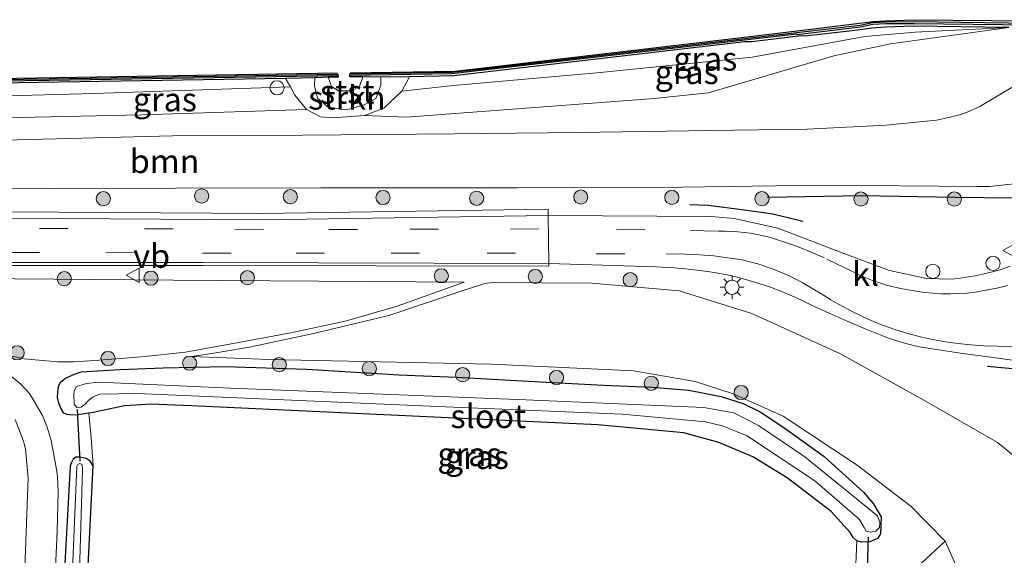
# Model space of a CAD drawing. Units: metres. Extents: x 239999 to 250004, y 472266 to 475000.
# Drawn here: x 245917 to 246021, y 474564 to 474620 of the extents above; entities that cross this region are included whole.
import ezdxf
from ezdxf.enums import TextEntityAlignment as Align

# ---------------------------------------------------------------- set-up
doc = ezdxf.new("R2010")
doc.units = ezdxf.units.M
doc.linetypes.add('VW-3-9_STREEP', pattern=[12, 3, -9])
doc.layers.get('0').update_dxf_attribs({"lineweight": 25})
for name, color, linetype, lineweight in [('B-ME-AL-OVERIG-S-B1', 7, 'Continuous', 18), ('B-ME-GC-DAMWAND-GV-B6', 10, 'Continuous', 25), ('B-ME-GC-DAMWAND-L-B1', 10, 'Continuous', 25), ('B-ME-GR-BOOM-GV-B6', 93, 'Continuous', 18), ('B-ME-GR-BOOM-S-B1', 93, 'Continuous', 18), ('B-ME-GR-STRUIKEN-GV-B6', 93, 'Continuous', 18), ('B-ME-GW-INSTEEKWATERGANG-L-B1', 10, 'Continuous', 25), ('B-ME-GW-KRUINLIJN-L-B1', 93, 'Continuous', 18), ('B-ME-GW-TEENLIJN-L-B1', 93, 'Continuous', 18), ('B-ME-IE-GRASLAND-GV-B6', 93, 'Continuous', 18), ('B-ME-IE-GRONDWERKLIJN-GROND_INGERICHT-GV-B6', 253, 'Continuous', 18), ('B-ME-IE-INRICHTINGSELEMENT-S-B1', 253, 'Continuous', 18), ('B-ME-IE-MEUBILAIR_WEGMEUBILAIR-LICHTMAST-S-B1', 8, 'Continuous', 18), ('B-ME-IE-TERREINAFSCHEIDING-HAAG-L-B1', 10, 'Continuous', 25), ('B-ME-IE-TERREINAFSCHEIDING-SCHRIKHEK-L-B1', 10, 'Continuous', 25), ('B-ME-KW-DUIKER-L-B1', 10, 'Continuous', 25), ('B-ME-KW-REMMINGWERK-L-B1', 10, 'Continuous', 25), ('B-ME-OB-BEKLEDING-GV-B6', 253, 'Continuous', 18), ('B-ME-OB-WATERLIJN-L-B1', 133, 'OB-WATERLIJN', 18), ('B-ME-OG-WATER-GV-B6', 153, 'Continuous', 18), ('B-ME-VH-VERH_SOORT-BITUMEN-GV-B6', 8, 'IE-TERREINAFSCHEIDING-NATUURLIJK-HOUTWAL', 18), ('B-ME-VH-VERH_SOORT-GV-B6', 8, 'Continuous', 18), ('B-ME-VH-VERH_SOORT-KLINKERS-GV-B6', 8, 'IE-TERREINAFSCHEIDING-NATUURLIJK-HOUTWAL', 18), ('B-ME-VW-MARKERING-39STREEP-015-L-B1', 255, 'VW-3-9_STREEP', 18), ('B-ME-VW-MEUBILAIR_WEGMEUBILAIR-VERKEERSBORD-S-B1', 8, 'Continuous', 18)]:
    doc.layers.add(name, color=color, linetype=linetype, lineweight=lineweight)
doc.styles.add('NLCS-ISO', font='NLCS-ISO.TTF')
doc.linetypes.add('IE-TERREINAFSCHEIDING-NATUURLIJK-HOUTWAL', pattern='A,7,-1.5,[67,NLCS.SHX,S=0.75,R=45,X=0,Y=0],-1.5,7,-1.5,[70,NLCS.SHX,S=0.75,R=0,X=0,Y=0],-1.5', length=20)
doc.linetypes.add('OB-WATERLIJN', pattern='A,10,[32,NLCS.SHX,S=2,R=0,X=0,Y=0],-12', length=22)

# ---------------------------------------------------------------- blocks, each defined once
blk = doc.blocks.new('dtb')
blk.add_circle((0, 0), 0.75)
blk = doc.blocks.new('verkeersbord')
for p, q in [((0, 0.75), (-0.75, -0.625)), ((0.75, -0.625), (0, 0.75)), ((-0.75, -0.625), (0.75, -0.625))]:
    blk.add_line(p, q)
blk = doc.blocks.new('boom')
blk.add_hatch(color=256).paths.add_polyline_path([(-0.75, 0, 1), (0.75, 0, 1)])
blk.add_circle((0, 0), 0.75)
blk = doc.blocks.new('lantaarnpaal')
for p, q in [((0, 0.75), (0, 1.25)), ((-0.75, 0), (-1.25, 0)), ((-0.88, 0.88), (-0.53, 0.53)), ((0.53, 0.53), (0.88, 0.88)), ((0.75, 0), (1.25, 0)), ((-0.53, -0.53), (-0.88, -0.88)), ((0, -0.75), (0, -1.25)), ((0.53, -0.53), (0.88, -0.88))]:
    blk.add_line(p, q)
blk.add_circle((0, 0), 0.75)

msp = doc.modelspace()

# ---------------------------------------------------------------- linework, layer by layer
at = {"layer": 'B-ME-GC-DAMWAND-GV-B6'}
for points in [[(246021.8301, 474619.2901, 16.6619), (246011.7691, 474619.4028, 16.6066), (246008.8262, 474619.3149, 16.5885), (246007.3293, 474619.1937, 16.5922), (246005.8788, 474619.0032, 16.5947), (246002.2081, 474618.5774, 16.608), (246000.2536, 474618.3525, 16.619), (245999.9142, 474618.3999, 16.6159), (245994.7025, 474617.7783, 16.6248), (245993.955, 474617.771, 16.6177), (245963.2536, 474614.1697, 16.5906), (245958.5778, 474614.0786, 16.5733), (245955.5617, 474614.0198, 16.5733), (245953.657, 474614.0836, 16.053), (245952.2776, 474614.0618, 16.053), (245952.2676, 474614.3757, 16.053), (245963.0792, 474614.5467, 16.053), (245966.042, 474614.888, 16.053), (245999.4587, 474618.7354, 16.053), (246006.1463, 474619.5377, 16.053), (246007.4411, 474619.822, 16.053), (246008.8352, 474619.8884, 16.053), (246011.8386, 474619.9064, 16.053), (246024.2786, 474619.7423, 16.053)], [(245949.9921, 474614.0257, 16.053), (245948.5837, 474613.956, 16.5978), (245945.482, 474613.9037, 16.5978), (245915.0552, 474613.3916, 16.5978), (245878.8491, 474612.8461, 16.598), (245857.7692, 474612.5645, 15.5395), (245854.9023, 474612.5262, 15.5395), (245853.4468, 474612.6382, 16.053), (245852.2961, 474612.6224, 16.053), (245852.291, 474612.927, 16.053), (245920.546, 474613.874, 16.053), (245951.021, 474614.356, 16.053), (245951.026, 474614.042, 16.053), (245949.9921, 474614.0257, 16.053)]]:
    msp.add_polyline3d(points, dxfattribs=at)
at = {"layer": 'B-ME-GC-DAMWAND-L-B1'}
for points in [[(246123.7958, 474613.8462, 16.6197), (246118.2442, 474613.8973, 16.5524), (246100.4121, 474616.6509, 16.5827), (246083.8974, 474619.2357, 16.6112), (246074.1914, 474619.2946, 16.6748), (246065.7868, 474619.376, 16.662), (246065.744, 474619.302, 16.6525), (246064.2563, 474619.2677, 16.3676), (246052.8515, 474619.3728, 16.2906), (246042.4672, 474619.4067, 16.2337), (246024.2764, 474619.5123, 16.2072), (246011.8378, 474619.6764, 16.2837), (246008.8413, 474619.6584, 16.3223), (246007.4714, 474619.5932, 16.3712), (246006.1847, 474619.3107, 16.2508), (245999.4861, 474618.5071, 16.6603), (245999.4649, 474618.5781, 16.6602), (245966.06, 474614.732, 16.601), (245963.0894, 474614.3898, 16.578), (245952.2807, 474614.2189, 16.578)], [(245852.3062, 474612.7702, 15.6755), (245920.5483, 474613.717, 16.578), (245951.0074, 474614.1988, 16.578)]]:
    msp.add_polyline3d(points, dxfattribs=at)
at = {"layer": 'B-ME-GR-BOOM-GV-B6'}
for points in [[(245915.7958, 474607.388, 17.6364), (245933.5378, 474607.8479, 17.6879), (245947.3178, 474607.9138, 17.6839), (245963.3213, 474608.0475, 17.5612), (245976.3984, 474608.2106, 17.5612), (245990.3276, 474608.4115, 17.7275), (246000.5601, 474608.5419, 17.5136), (246008.8805, 474608.9741, 17.3592), (246014.2024, 474609.4823, 17.4582), (246015.6429, 474609.8037, 17.4305), (246016.7725, 474610.1073, 17.4107), (246017.6691, 474610.445, 17.3869), (246018.7552, 474610.947, 17.3988), (246022.8522, 474613.3753, 17.3434)], [(246022.7153, 474602.8187, 21.8774), (246019.7863, 474602.4994, 21.8072), (246018.5035, 474602.5079, 21.7532), (246002.1642, 474602.6209, 21.4994), (245987.2862, 474602.4302, 21.4994), (245969.9585, 474602.3696, 21.332), (245949.225, 474602.3529, 21.2618), (245933.8605, 474602.3227, 21.0458), (245920.7423, 474602.2883, 20.8622), (245905.6375, 474602.2596, 20.2142)], [(246005.939, 474509.421, 15.82), (246006.042, 474513.838, 15.858), (246006.171, 474514.592, 15.853), (246007.201, 474539.338, 15.808), (246008.029, 474560.029, 15.957), (246012.628, 474562.728, 16.037), (246015.13, 474565.041, 16.161), (246016.811, 474561.249, 16.157), (246018.165, 474555.009, 16.178), (246020.598, 474540.909, 16.161), (246024.374, 474526.404, 16.082), (246030.08, 474510.304, 16.066), (246032.72, 474502.531, 16.023), (246026.362, 474498.003, 15.874), (246022.285, 474499.825, 15.878), (246018.234, 474500.609, 15.808), (246013.254, 474500.669, 15.787), (246006.863, 474500.911, 15.774), (246006.237, 474501.036, 15.778), (246006.007, 474501.301, 15.783), (246005.888, 474501.958, 15.787), (246005.908, 474502.662, 15.787), (246005.802, 474507.067, 15.837), (246005.939, 474509.421, 15.82)]]:
    msp.add_polyline3d(points, dxfattribs=at)
at = {"layer": 'B-ME-GR-STRUIKEN-GV-B6'}
msp.add_polyline3d([(245957.7482, 474612.5413, 16.927), (245955.8625, 474610.7779, 17.3683), (245953.8291, 474609.9951, 17.4372), (245950.5069, 474609.7303, 17.5095), (245949.191, 474609.8306, 17.4532), (245947.7122, 474610.6279, 17.3283), (245946.4633, 474612.1505, 16.9728), (245945.9946, 474613.0303, 16.8027), (245945.482, 474613.9037, 16.5978), (245948.5837, 474613.956, 16.5978), (245948.5392, 474613.1034, 16.6692), (245948.8592, 474611.8089, 17.0308), (245950.0093, 474610.8224, 17.1628), (245951.9607, 474610.5882, 17.2842), (245953.7892, 474611.1168, 17.1783), (245955.0312, 474611.7955, 17.0085), (245955.5295, 474613.1734, 16.6823), (245955.5617, 474614.0198, 16.5733), (245958.5778, 474614.0786, 16.5733), (245957.7482, 474612.5413, 16.927)], dxfattribs=at)
at = {"layer": 'B-ME-GW-INSTEEKWATERGANG-L-B1'}
for points in [[(245978.436, 474577.322, 15.991), (245935.574, 474579.333, 16.145), (245931.2212, 474579.5041, 16.1677), (245929.6829, 474579.4285, 16.2425), (245928.4805, 474579.3363, 16.2702), (245925.1779, 474578.6226, 16.3969), (245924.7117, 474578.5566, 16.3959), (245923.3364, 474578.3617, 16.393), (245922.67, 474578.384, 16.3256), (245922.3843, 474578.4098, 16.3336), (245922.0862, 474578.5544, 16.3256), (245921.8262, 474578.9484, 16.3296), (245921.5431, 474579.631, 16.3336), (245921.4258, 474580.2289, 16.3534), (245921.4398, 474580.7934, 16.3534), (245921.5222, 474581.3712, 16.3454), (245921.7293, 474581.8294, 16.3494), (245922.2767, 474582.2596, 16.3652), (245923.2876, 474582.736, 16.3771), (245923.8988, 474582.9163, 16.4444), (245928.0399, 474583.1851, 16.7018), (245932.5735, 474583.3503, 16.8642), (245939.1021, 474583.508, 17.0662), (245947.7465, 474583.1964, 16.9909), (245957.4521, 474582.6222, 16.9513), (245963.5262, 474582.3809, 16.8127), (245973.0213, 474581.8288, 16.781), (245979.0574, 474581.5274, 16.6345), (245984.1698, 474581.3177, 16.5197), (245988.0572, 474580.9795, 16.492), (245991.4652, 474580.3381, 16.5118), (245993.7776, 474579.5989, 16.5197), (245995.584, 474578.7081, 16.4167), (245998.0817, 474577.0605, 16.3177), (246002.3231, 474573.9768, 16.3692), (246006.4997, 474570.2371, 16.294), (246007.5268, 474569.0399, 16.2148), (246008.371, 474567.621, 16.171), (246008.3, 474565.819, 16.132), (246007.983, 474565.349, 16.116), (246007.173, 474564.984, 16.107), (246006.318, 474564.95, 16.095), (246005.801, 474565.085, 16.095), (246005.411, 474565.429, 16.103), (246005.08, 474565.955, 16.103), (246003.064, 474568.202, 16.074), (245998.452, 474571.751, 16.078), (245994.799, 474573.965, 16.07), (245991.217, 474575.465, 16.028), (245987.531, 474576.505, 15.995), (245978.436, 474577.322, 15.991)], [(245921.263, 474540.689, 16.095), (245920.95, 474534.087, 16.099), (245920.921, 474533.222, 16.082), (245921.453, 474532.857, 16.062), (245921.884, 474532.807, 16.053), (245922.273, 474532.855, 16.049), (245922.574, 474533.042, 16.041), (245922.843, 474533.443, 16.032), (245923, 474533.976, 16.032), (245923.071, 474534.594, 16.041), (245923.796, 474546.653, 16.062), (245924.559, 474560.361, 16.157), (245925.183, 474573.01, 16.27), (245924.86, 474573.494, 16.27), (245924.426, 474573.789, 16.27), (245923.814, 474573.927, 16.266), (245923.359, 474573.906, 16.261), (245923.075, 474573.723, 16.191), (245922.846, 474573.288, 16.182), (245922.763, 474572.982, 16.186), (245921.741, 474554.329, 16.087), (245921.263, 474540.689, 16.095)]]:
    msp.add_polyline3d(points, dxfattribs=at)
at = {"layer": 'B-ME-GW-KRUINLIJN-L-B1'}
for points in [[(246021.8301, 474619.2901, 16.6619), (246015.4819, 474618.4007, 16.7314), (246009.3474, 474617.5565, 16.8002), (246003.3539, 474616.3013, 17.0336), (245990.1352, 474612.3726, 17.1098), (245984.4052, 474611.7833, 17.2384), (245958.2662, 474609.8207, 17.3419), (245953.8291, 474609.9951, 17.4372)], [(245947.7122, 474610.6279, 17.3283), (245930.3174, 474610.0665, 17.1811), (245901.3324, 474609.4282, 17.295), (245872.6428, 474608.3324, 17.4411), (245851.3138, 474607.0281, 17.8501), (245837.1196, 474604.0574, 18.2185), (245834.3867, 474603.6013, 18.27), (245813.0097, 474603.8756, 18.3519), (245775.4113, 474603.2952, 18.4799), (245750.3497, 474602.9907, 18.3884), (245704.7036, 474602.8269, 18.3296), (245659.673, 474602.449, 18.3742), (245620.3421, 474601.8313, 18.3309), (245575.9113, 474601.2919, 18.2991), (245550.9397, 474600.6647, 18.2755), (245500.6501, 474600.375, 18.3176), (245451.0079, 474599.9126, 18.2458), (245405.14, 474599.6832, 18.1573), (245357.9852, 474598.1452, 18.5176), (245352.9118, 474598.1226, 18.5176)], [(246028.426, 474604.818, 21.899), (246022.7153, 474602.8187, 21.8774), (246019.7863, 474602.4994, 21.8072), (246018.5035, 474602.5079, 21.7532), (246002.1642, 474602.6209, 21.4994), (245987.2862, 474602.4302, 21.4994), (245969.9585, 474602.3696, 21.332), (245949.225, 474602.3529, 21.2618), (245933.8605, 474602.3227, 21.0458), (245920.7423, 474602.2883, 20.8622), (245905.6375, 474602.2596, 20.2142), (245889.9416, 474602.282, 19.8362), (245874.8999, 474602.4447, 19.4258), (245858.8418, 474602.5965, 18.9398), (245844.1019, 474602.3736, 18.6374), (245835.2036, 474602.1526, 18.5208), (245829.6554, 474602.195, 18.5436)], [(245851.014, 474593.158, 18.339), (245877.676, 474593.0075, 19.2175), (245904.338, 474592.857, 20.096), (245933.674, 474592.595, 20.708), (245964.3538, 474592.3873, 21.0665)], [(245935.5605, 474584.5564, 17.0446), (245937.695, 474584.8807, 17.1936), (245941.6639, 474585.5291, 17.5284), (245948.4194, 474586.9637, 18.4658), (245956.377, 474588.8863, 19.7489), (245963.817, 474591.3708, 20.9801), (245966.53, 474592.2502, 21.2004), (245967.2943, 474592.3674, 21.1008), (245977.834, 474592.296, 21.224), (245987.051, 474591.497, 21.287), (245994.71, 474589.104, 21.533), (246004.059, 474584.84, 21.599), (246012.942, 474579.901, 21.595), (246020.628, 474575.454, 21.603), (246024.538, 474572.296, 21.591)]]:
    msp.add_polyline3d(points, dxfattribs=at)
at = {"layer": 'B-ME-GW-TEENLIJN-L-B1'}
for points in [[(245957.7482, 474612.5413, 16.927), (245963.1638, 474613.1436, 16.7418), (245978.3556, 474614.4905, 16.7286), (245994.7255, 474616.1292, 16.7424), (246006.6488, 474618.3437, 16.6371), (246011.9334, 474618.7804, 16.5536), (246021.8301, 474619.2901, 16.6619)], [(245837.1196, 474604.0574, 18.2185), (245839.9335, 474604.3783, 18.068), (245856.3288, 474605.1958, 17.9572), (245871.5464, 474605.9238, 17.7037), (245885.2647, 474606.4132, 17.6126), (245899.9971, 474607.0396, 17.5334), (245915.7958, 474607.388, 17.6364), (245933.5378, 474607.8479, 17.6879), (245947.3178, 474607.9138, 17.6839), (245963.3213, 474608.0475, 17.5612), (245976.3984, 474608.2106, 17.5612), (245990.3276, 474608.4115, 17.7275), (246000.5601, 474608.5419, 17.5136), (246008.8805, 474608.9741, 17.3592), (246014.2024, 474609.4823, 17.4582), (246015.6429, 474609.8037, 17.4305), (246016.7725, 474610.1073, 17.4107), (246017.6691, 474610.445, 17.3869), (246018.7552, 474610.947, 17.3988), (246022.8522, 474613.3753, 17.3434)], [(245857.4617, 474611.2884, 16.8007), (245867.2934, 474611.3352, 16.7122), (245887.5473, 474611.7829, 16.7901), (245904.4042, 474611.7478, 16.7891), (245925.2591, 474612.2955, 16.7334), (245945.9946, 474613.0303, 16.8027)], [(245964.3538, 474592.3873, 21.0665), (245957.28, 474589.8581, 20.0614), (245951.9214, 474588.3049, 19.2795), (245946.0324, 474587.0473, 18.2254), (245941.2983, 474586.1505, 17.5515), (245934.942, 474585.0113, 17.0577), (245930.6435, 474584.5316, 16.8453), (245928.5136, 474584.3597, 16.7373), (245925.3687, 474584.1177, 16.6689), (245923.0957, 474583.9922, 16.6185), (245921.4112, 474583.9758, 16.5825), (245917.8851, 474584.3088, 16.5717), (245912.3439, 474585.5016, 16.5861), (245904.203, 474586.551, 16.57), (245873.39, 474588.979, 17.282), (245858.32, 474590.034, 17.752), (245851.904, 474591.3, 18.247), (245851.014, 474593.158, 18.339)], [(246024.374, 474526.404, 16.082), (246020.598, 474540.909, 16.161), (246018.165, 474555.009, 16.178), (246016.811, 474561.249, 16.157), (246015.13, 474565.041, 16.161), (246011.538, 474568.711, 16.195), (246005.837, 474573.09, 16.328), (245997.997, 474578.233, 16.495), (245992.728, 474580.617, 16.557), (245988.724, 474581.924, 16.545), (245982.257, 474583.042, 16.549), (245967.177, 474583.727, 16.595), (245943.774, 474584.231, 16.774), (245935.5605, 474584.5564, 17.0446)]]:
    msp.add_polyline3d(points, dxfattribs=at)
at = {"layer": 'B-ME-IE-GRASLAND-GV-B6'}
for points in [[(245901.3324, 474609.4282, 17.295), (245930.3174, 474610.0665, 17.1811), (245947.7122, 474610.6279, 17.3283), (245949.191, 474609.8306, 17.4532), (245950.5069, 474609.7303, 17.5095), (245953.8291, 474609.9951, 17.4372), (245958.2662, 474609.8207, 17.3419), (245984.4052, 474611.7833, 17.2384), (245990.1352, 474612.3726, 17.1098), (246003.3539, 474616.3013, 17.0336), (246009.3474, 474617.5565, 16.8002), (246015.4819, 474618.4007, 16.7314), (246021.8301, 474619.2901, 16.6619)], [(245953.8291, 474609.9951, 17.4372), (245955.8625, 474610.7779, 17.3683), (245957.7482, 474612.5413, 16.927), (245963.1638, 474613.1436, 16.7418), (245978.3556, 474614.4905, 16.7286), (245994.7255, 474616.1292, 16.7424), (246006.6488, 474618.3437, 16.6371), (246011.9334, 474618.7804, 16.5536), (246021.8301, 474619.2901, 16.6619), (246015.4819, 474618.4007, 16.7314), (246009.3474, 474617.5565, 16.8002), (246003.3539, 474616.3013, 17.0336), (245990.1352, 474612.3726, 17.1098), (245984.4052, 474611.7833, 17.2384), (245958.2662, 474609.8207, 17.3419), (245953.8291, 474609.9951, 17.4372)], [(246021.8301, 474619.2901, 16.6619), (246011.9334, 474618.7804, 16.5536), (246006.6488, 474618.3437, 16.6371), (245994.7255, 474616.1292, 16.7424), (245978.3556, 474614.4905, 16.7286), (245963.1638, 474613.1436, 16.7418), (245957.7482, 474612.5413, 16.927), (245958.5778, 474614.0786, 16.5733), (245963.2536, 474614.1697, 16.5906), (245993.955, 474617.771, 16.6177), (245994.7025, 474617.7783, 16.6248), (245999.9142, 474618.3999, 16.6159), (246000.2536, 474618.3525, 16.619), (246002.2081, 474618.5774, 16.608), (246005.8788, 474619.0032, 16.5947), (246007.3293, 474619.1937, 16.5922), (246008.8262, 474619.3149, 16.5885), (246011.7691, 474619.4028, 16.6066), (246021.8301, 474619.2901, 16.6619)], [(245945.9946, 474613.0303, 16.8027), (245925.2591, 474612.2955, 16.7334), (245904.4042, 474611.7478, 16.7891), (245887.5473, 474611.7829, 16.7901), (245867.2934, 474611.3352, 16.7122), (245857.4617, 474611.2884, 16.8007), (245857.7692, 474612.5645, 15.5395), (245878.8491, 474612.8461, 16.598), (245915.0552, 474613.3916, 16.5978), (245945.482, 474613.9037, 16.5978), (245945.9946, 474613.0303, 16.8027)], [(245776.3898, 474609.7362, 16.7889), (245799.2233, 474610.1929, 16.8187), (245822.0121, 474610.5573, 16.8148), (245840.1802, 474611.2198, 16.7294), (245845.7588, 474611.4292, 16.7312), (245846.704, 474609.3226, 17.3406), (245849.6005, 474608.1653, 17.5729), (245852.5083, 474607.5821, 17.6501), (245855.7725, 474608.6244, 17.5207), (245857.4617, 474611.2884, 16.8007), (245867.2934, 474611.3352, 16.7122), (245887.5473, 474611.7829, 16.7901), (245904.4042, 474611.7478, 16.7891), (245925.2591, 474612.2955, 16.7334), (245945.9946, 474613.0303, 16.8027), (245946.4633, 474612.1505, 16.9728), (245947.7122, 474610.6279, 17.3283)], [(246022.8522, 474613.3753, 17.3434), (246018.7552, 474610.947, 17.3988), (246017.6691, 474610.445, 17.3869), (246016.7725, 474610.1073, 17.4107), (246015.6429, 474609.8037, 17.4305), (246014.2024, 474609.4823, 17.4582), (246008.8805, 474608.9741, 17.3592), (246000.5601, 474608.5419, 17.5136), (245990.3276, 474608.4115, 17.7275), (245976.3984, 474608.2106, 17.5612), (245963.3213, 474608.0475, 17.5612), (245947.3178, 474607.9138, 17.6839), (245933.5378, 474607.8479, 17.6879), (245915.7958, 474607.388, 17.6364)], [(245947.7122, 474610.6279, 17.3283), (245930.3174, 474610.0665, 17.1811), (245901.3324, 474609.4282, 17.295), (245872.6428, 474608.3324, 17.4411), (245851.3138, 474607.0281, 17.8501), (245837.1196, 474604.0574, 18.2185), (245834.3867, 474603.6013, 18.27), (245813.0097, 474603.8756, 18.3519), (245775.4113, 474603.2952, 18.4799), (245750.3497, 474602.9907, 18.3884), (245704.7036, 474602.8269, 18.3296), (245659.673, 474602.449, 18.3742), (245620.3421, 474601.8313, 18.3309), (245575.9113, 474601.2919, 18.2991), (245550.9397, 474600.6647, 18.2755), (245500.6501, 474600.375, 18.3176)], [(245775.4113, 474603.2952, 18.4799), (245813.0097, 474603.8756, 18.3519), (245834.3867, 474603.6013, 18.27), (245829.6554, 474602.195, 18.5436), (245835.2036, 474602.1526, 18.5208), (245844.1019, 474602.3736, 18.6374), (245858.8418, 474602.5965, 18.9398), (245874.8999, 474602.4447, 19.4258), (245889.9416, 474602.282, 19.8362), (245905.6375, 474602.2596, 20.2142), (245920.7423, 474602.2883, 20.8622), (245933.8605, 474602.3227, 21.0458), (245949.225, 474602.3529, 21.2618), (245969.9585, 474602.3696, 21.332), (245987.2862, 474602.4302, 21.4994), (246002.1642, 474602.6209, 21.4994), (246018.5035, 474602.5079, 21.7532), (246019.7863, 474602.4994, 21.8072), (246022.7153, 474602.8187, 21.8774)], [(246021.9867, 474594.0703, 21.8687), (246021.1286, 474593.7791, 21.8434), (246020.2585, 474593.5199, 21.8281), (246019.3785, 474593.2935, 21.823), (246018.4905, 474593.1005, 21.8279), (246017.5968, 474592.9413, 21.843), (246016.6992, 474592.8161, 21.868), (246015.8, 474592.725, 21.903), (246013.128, 474592.796, 21.778), (246009.232, 474593.621, 21.895), (246004.512, 474595.378, 21.891), (245997.457, 474598.087, 21.795), (245992.833, 474599.108, 21.774), (245990.41, 474599.317, 21.77), (245973.221, 474599.4459, 21.5436), (245973.211, 474600.0959, 21.5436), (245943.0316, 474599.6324, 21.4556), (245916.2098, 474599.817, 20.6636)], [(245913.4807, 474594.1553, 20.4617), (245936.777, 474594.1669, 21.1757), (245973.2938, 474594.078, 21.5924), (245973.2898, 474594.378, 21.5923)], [(245973.2898, 474594.378, 21.5923), (245984.5899, 474594.0041, 21.6511), (245986.4896, 474593.899, 21.6627), (245988.3854, 474593.7221, 21.6723), (245990.2732, 474593.4737, 21.68), (245992.1488, 474593.1542, 21.6856), (245993.2936, 474592.8859, 21.6846), (245994.4309, 474592.5798, 21.6842), (245995.5587, 474592.2363, 21.6846), (245996.6753, 474591.8557, 21.6857), (245997.7788, 474591.4388, 21.6875), (245998.8675, 474590.9862, 21.69), (245999.9396, 474590.4987, 21.6932), (246000.9935, 474589.9772, 21.6972), (246002.8728, 474589.1071, 21.7233), (246004.7667, 474588.2682, 21.7373), (246006.6744, 474587.4609, 21.7391), (246008.5949, 474586.6855, 21.7288), (246009.2458, 474586.4476, 21.7273), (246009.9041, 474586.2282, 21.7269), (246010.569, 474586.0278, 21.7275), (246011.2397, 474585.8466, 21.7291), (246011.9154, 474585.6849, 21.7318), (246012.5952, 474585.5428, 21.7355), (246013.2782, 474585.4206, 21.7403), (246013.9636, 474585.3182, 21.7461), (246016.748, 474584.8899, 21.7461), (246025.6735, 474583.7153, 21.8008)], [(245917.8851, 474584.3088, 16.5717), (245921.4112, 474583.9758, 16.5825), (245923.0957, 474583.9922, 16.6185), (245925.3687, 474584.1177, 16.6689), (245928.5136, 474584.3597, 16.7373), (245930.6435, 474584.5316, 16.8453), (245934.942, 474585.0113, 17.0577), (245941.2983, 474586.1505, 17.5515), (245946.0324, 474587.0473, 18.2254), (245951.9214, 474588.3049, 19.2795), (245957.28, 474589.8581, 20.0614), (245964.3538, 474592.3873, 21.0665), (245933.674, 474592.595, 20.708), (245904.338, 474592.857, 20.096), (245877.676, 474593.0075, 19.2175), (245851.014, 474593.158, 18.339), (245851.904, 474591.3, 18.247), (245858.32, 474590.034, 17.752), (245873.39, 474588.979, 17.282), (245904.203, 474586.551, 16.57), (245912.3439, 474585.5016, 16.5861), (245917.8851, 474584.3088, 16.5717)], [(245923.0957, 474583.9922, 16.6185), (245921.4112, 474583.9758, 16.5825), (245917.8851, 474584.3088, 16.5717), (245912.3439, 474585.5016, 16.5861), (245904.203, 474586.551, 16.57), (245873.39, 474588.979, 17.282), (245858.32, 474590.034, 17.752), (245851.904, 474591.3, 18.247), (245851.014, 474593.158, 18.339), (245877.676, 474593.0075, 19.2175), (245904.338, 474592.857, 20.096), (245933.674, 474592.595, 20.708), (245964.3538, 474592.3873, 21.0665), (245957.28, 474589.8581, 20.0614), (245951.9214, 474588.3049, 19.2795), (245946.0324, 474587.0473, 18.2254), (245941.2983, 474586.1505, 17.5515), (245934.942, 474585.0113, 17.0577), (245930.6435, 474584.5316, 16.8453), (245928.5136, 474584.3597, 16.7373), (245925.3687, 474584.1177, 16.6689), (245923.0957, 474583.9922, 16.6185)], [(246024.538, 474572.296, 21.591), (246020.628, 474575.454, 21.603), (246012.942, 474579.901, 21.595), (246004.059, 474584.84, 21.599), (245994.71, 474589.104, 21.533), (245987.051, 474591.497, 21.287), (245977.834, 474592.296, 21.224), (245967.2943, 474592.3674, 21.1008), (245966.53, 474592.2502, 21.2004), (245963.817, 474591.3708, 20.9801), (245956.377, 474588.8863, 19.7489), (245948.4194, 474586.9637, 18.4658), (245941.6639, 474585.5291, 17.5284), (245937.695, 474584.8807, 17.1936), (245935.5605, 474584.5564, 17.0446), (245943.774, 474584.231, 16.774), (245967.177, 474583.727, 16.595), (245982.257, 474583.042, 16.549), (245988.724, 474581.924, 16.545), (245992.728, 474580.617, 16.557), (245997.997, 474578.233, 16.495), (246005.837, 474573.09, 16.328), (246011.538, 474568.711, 16.195), (246015.13, 474565.041, 16.161), (246012.628, 474562.728, 16.037)], [(246016.811, 474561.249, 16.157), (246015.13, 474565.041, 16.161), (246011.538, 474568.711, 16.195), (246005.837, 474573.09, 16.328), (245997.997, 474578.233, 16.495), (245992.728, 474580.617, 16.557), (245988.724, 474581.924, 16.545), (245982.257, 474583.042, 16.549), (245967.177, 474583.727, 16.595), (245943.774, 474584.231, 16.774), (245935.5605, 474584.5564, 17.0446), (245937.695, 474584.8807, 17.1936), (245941.6639, 474585.5291, 17.5284), (245948.4194, 474586.9637, 18.4658), (245956.377, 474588.8863, 19.7489), (245963.817, 474591.3708, 20.9801), (245966.53, 474592.2502, 21.2004), (245967.2943, 474592.3674, 21.1008), (245977.834, 474592.296, 21.224), (245987.051, 474591.497, 21.287), (245994.71, 474589.104, 21.533), (246004.059, 474584.84, 21.599), (246012.942, 474579.901, 21.595), (246020.628, 474575.454, 21.603), (246024.538, 474572.296, 21.591)], [(246005.622, 474560.929, 15.962), (246005.801, 474565.085, 16.095), (246006.318, 474564.95, 16.095), (246007.173, 474564.984, 16.107), (246007.983, 474565.349, 16.116), (246008.3, 474565.819, 16.132), (246008.371, 474567.621, 16.171), (246007.5268, 474569.0399, 16.2148), (246006.4997, 474570.2371, 16.294), (246002.3231, 474573.9768, 16.3692), (245998.0817, 474577.0605, 16.3177), (245995.584, 474578.7081, 16.4167), (245993.7776, 474579.5989, 16.5197), (245991.4652, 474580.3381, 16.5118), (245988.0572, 474580.9795, 16.492), (245984.1698, 474581.3177, 16.5197), (245979.0574, 474581.5274, 16.6345), (245973.0213, 474581.8288, 16.781), (245963.5262, 474582.3809, 16.8127), (245957.4521, 474582.6222, 16.9513), (245947.7465, 474583.1964, 16.9909), (245939.1021, 474583.508, 17.0662), (245932.5735, 474583.3503, 16.8642), (245928.0399, 474583.1851, 16.7018), (245923.8988, 474582.9163, 16.4444), (245923.2876, 474582.736, 16.3771), (245922.2767, 474582.2596, 16.3652), (245921.7293, 474581.8294, 16.3494), (245921.5222, 474581.3712, 16.3454), (245921.4398, 474580.7934, 16.3534), (245921.4258, 474580.2289, 16.3534), (245921.5431, 474579.631, 16.3336), (245921.8262, 474578.9484, 16.3296), (245922.0862, 474578.5544, 16.3256), (245922.3843, 474578.4098, 16.3336), (245922.67, 474578.384, 16.3256), (245923.3364, 474578.3617, 16.393), (245924.7117, 474578.5566, 16.3959), (245924.959, 474576.007, 16.324), (245925.183, 474573.01, 16.27), (245924.86, 474573.494, 16.27), (245924.426, 474573.789, 16.27), (245923.814, 474573.927, 16.266), (245923.359, 474573.906, 16.261), (245923.075, 474573.723, 16.191), (245922.846, 474573.288, 16.182), (245922.763, 474572.982, 16.186), (245921.741, 474554.329, 16.087)], [(245963.5262, 474582.3809, 16.8127), (245973.0213, 474581.8288, 16.781), (245979.0574, 474581.5274, 16.6345), (245984.1698, 474581.3177, 16.5197), (245988.0572, 474580.9795, 16.492), (245991.4652, 474580.3381, 16.5118), (245993.7776, 474579.5989, 16.5197), (245995.584, 474578.7081, 16.4167), (245998.0817, 474577.0605, 16.3177), (246002.3231, 474573.9768, 16.3692), (246006.4997, 474570.2371, 16.294), (246007.5268, 474569.0399, 16.2148), (246008.371, 474567.621, 16.171), (246008.3, 474565.819, 16.132), (246007.983, 474565.349, 16.116), (246007.173, 474564.984, 16.107), (246006.318, 474564.95, 16.095), (246005.801, 474565.085, 16.095), (246005.411, 474565.429, 16.103), (246005.08, 474565.955, 16.103), (246003.064, 474568.202, 16.074), (245998.452, 474571.751, 16.078), (245994.799, 474573.965, 16.07), (245991.217, 474575.465, 16.028), (245987.531, 474576.505, 15.995), (245978.436, 474577.322, 15.991), (245935.574, 474579.333, 16.145), (245931.2212, 474579.5041, 16.1677), (245929.6829, 474579.4285, 16.2425), (245928.4805, 474579.3363, 16.2702), (245925.1779, 474578.6226, 16.3969), (245924.7117, 474578.5566, 16.3959), (245923.3364, 474578.3617, 16.393), (245922.67, 474578.384, 16.3256), (245922.3843, 474578.4098, 16.3336), (245922.0862, 474578.5544, 16.3256), (245921.8262, 474578.9484, 16.3296), (245921.5431, 474579.631, 16.3336), (245921.4258, 474580.2289, 16.3534), (245921.4398, 474580.7934, 16.3534), (245921.5222, 474581.3712, 16.3454), (245921.7293, 474581.8294, 16.3494), (245922.2767, 474582.2596, 16.3652), (245923.2876, 474582.736, 16.3771), (245923.8988, 474582.9163, 16.4444), (245928.0399, 474583.1851, 16.7018), (245932.5735, 474583.3503, 16.8642), (245939.1021, 474583.508, 17.0662), (245947.7465, 474583.1964, 16.9909), (245957.4521, 474582.6222, 16.9513), (245963.5262, 474582.3809, 16.8127)], [(245920.693, 474550.518, 16.082), (245921.369, 474566.1174, 16.133), (245921.4705, 474570.2765, 16.1589), (245921.3983, 474571.8393, 16.1867), (245921.3203, 474572.6195, 16.2), (245920.731, 474575.6975, 16.2488), (245920.3268, 474577.0878, 16.2583), (245919.8394, 474578.3366, 16.2594), (245918.4593, 474580.635, 16.2778), (245917.5558, 474581.6328, 16.2996), (245915.9753, 474582.9443, 16.3327)], [(245923.191, 474579.509, 15.275), (245923.444, 474579.173, 15.275), (245923.911, 474579.202, 15.275), (245924.298, 474579.474, 15.275), (245924.681, 474579.913, 15.275), (245925.115, 474580.238, 15.275), (245925.865, 474580.555, 15.275), (245929.816, 474580.64, 15.275), (245962.404, 474579.245, 15.275), (245981.062, 474578.448, 15.275), (245989.829, 474577.653, 15.275), (245991.563, 474577.246, 15.275), (245994.149, 474576.203, 15.275), (246001.343, 474571.433, 15.275), (246006.031, 474567.366, 15.275), (246006.556, 474566.484, 15.275), (246006.791, 474566.095, 15.275), (246007.181, 474566.013, 15.275), (246007.796, 474566.125, 15.275), (246008.177, 474566.489, 15.275), (246008.216, 474566.996, 15.275), (246007.989, 474567.657, 15.275), (246007.808, 474567.878, 15.275), (246000.305, 474573.965, 15.275), (245995.416, 474577.263, 15.275), (245992.792, 474578.611, 15.275), (245989.642, 474579.149, 15.275), (245970.863, 474579.975, 15.275), (245939.687, 474581.209, 15.275), (245925.772, 474581.832, 15.275), (245924.489, 474581.701, 15.275), (245923.431, 474581.373, 15.275), (245923.16, 474580.922, 15.275), (245923.154, 474580.581, 15.275), (245923.191, 474579.509, 15.275)], [(245916.9583, 474577.9122, 16.165), (245917.8328, 474575.6049, 16.173), (245918.024, 474574.805, 16.178), (245918.307, 474571.703, 16.161), (245917.635, 474553.628, 16.141), (245915.601, 474508.183, 16.228)], [(245925.183, 474573.01, 16.27), (245924.559, 474560.361, 16.157), (245923.796, 474546.653, 16.062), (245923.071, 474534.594, 16.041), (245923, 474533.976, 16.032), (245922.843, 474533.443, 16.032), (245922.574, 474533.042, 16.041), (245922.273, 474532.855, 16.049), (245921.884, 474532.807, 16.053), (245921.453, 474532.857, 16.062), (245920.921, 474533.222, 16.082), (245920.95, 474534.087, 16.099), (245921.263, 474540.689, 16.095), (245921.741, 474554.329, 16.087), (245922.763, 474572.982, 16.186), (245922.846, 474573.288, 16.182), (245923.075, 474573.723, 16.191), (245923.359, 474573.906, 16.261), (245923.814, 474573.927, 16.266), (245924.426, 474573.789, 16.27), (245924.86, 474573.494, 16.27), (245925.183, 474573.01, 16.27)], [(245924.07, 474572.658, 15.429), (245924.013, 474573.155, 15.429), (245923.774, 474573.245, 15.429), (245923.546, 474573.151, 15.429), (245923.473, 474572.92, 15.429), (245922.903, 474559.553, 15.429), (245922.384, 474547.976, 15.429), (245921.496, 474533.21, 15.429), (245921.704, 474533.079, 15.429), (245922.049, 474533.028, 15.429), (245922.286, 474533.163, 15.429), (245922.433, 474533.654, 15.429), (245922.467, 474533.974, 15.429), (245923.275, 474549.6, 15.429), (245923.64, 474558.2, 15.429), (245924.07, 474572.658, 15.429)]]:
    msp.add_polyline3d(points, dxfattribs=at)
at = {"layer": 'B-ME-IE-GRONDWERKLIJN-GROND_INGERICHT-GV-B6'}
msp.add_polyline3d([(245924.559, 474560.361, 16.157), (245925.183, 474573.01, 16.27), (245924.959, 474576.007, 16.324), (245924.7117, 474578.5566, 16.3959), (245925.1779, 474578.6226, 16.3969), (245928.4805, 474579.3363, 16.2702), (245929.6829, 474579.4285, 16.2425), (245931.2212, 474579.5041, 16.1677), (245935.574, 474579.333, 16.145), (245978.436, 474577.322, 15.991), (245987.531, 474576.505, 15.995), (245991.217, 474575.465, 16.028), (245994.799, 474573.965, 16.07), (245998.452, 474571.751, 16.078), (246003.064, 474568.202, 16.074), (246005.08, 474565.955, 16.103), (246005.411, 474565.429, 16.103), (246005.801, 474565.085, 16.095), (246005.622, 474560.929, 15.962)], dxfattribs=at)
at = {"layer": 'B-ME-IE-TERREINAFSCHEIDING-HAAG-L-B1'}
msp.add_polyline3d([(246028.426, 474604.818, 21.899), (246025.476, 474602.539, 21.878), (246022.312, 474601.257, 21.878), (246016.183, 474601.337, 21.762), (246006.32, 474601.504, 21.703), (245996.335, 474601.334, 21.583)], dxfattribs=at)
at = {"layer": 'B-ME-IE-TERREINAFSCHEIDING-SCHRIKHEK-L-B1'}
msp.add_line((246024.7686, 474583.0273, 21.7864), (246019.5347, 474583.4774, 21.7158), dxfattribs=at)
msp.add_polyline3d([(246000.0711, 474598.7882, 21.7265), (245996.9152, 474599.5626, 21.7265), (245993.9397, 474599.9965, 21.7145), (245990.079, 474600.4876, 21.7085), (245988.1303, 474600.5467, 21.6635)], dxfattribs=at)
at = {"layer": 'B-ME-KW-DUIKER-L-B1'}
for p, q in [((245923.813, 474573.485, 15.551), (245923.537, 474578.937, 15.542)), ((246006.99, 474565.464, 15.055), (246006.822, 474560.374, 15.051))]:
    msp.add_line(p, q, dxfattribs=at)
at = {"layer": 'B-ME-KW-REMMINGWERK-L-B1'}
for points in [[(245952.2959, 474614.4786, 16.3131), (245963.3991, 474614.6787, 16.318), (245993.9234, 474618.2738, 16.3248), (246000.6448, 474619.0546, 16.319), (246007.501, 474619.9121, 16.3223), (246008.8045, 474619.9877, 16.3291), (246011.8331, 474620.1022, 16.327), (246028.254, 474619.9478, 16.4051), (246037.1725, 474619.8285, 16.3162), (246047.7638, 474619.7868, 16.3001), (246065.729, 474619.6199, 16.3337), (246067.0802, 474619.6435, 16.3411), (246083.9829, 474619.4608, 16.3279), (246103.1336, 474616.5013, 16.3686), (246118.1872, 474614.2288, 16.3512), (246123.7857, 474614.1059, 16.3586)], [(245950.9676, 474614.4694, 16.3296), (245914.9912, 474613.8747, 16.3175), (245878.8348, 474613.3528, 16.3397), (245852.2147, 474613.0028, 15.2905)]]:
    msp.add_polyline3d(points, dxfattribs=at)
at = {"layer": 'B-ME-OB-BEKLEDING-GV-B6'}
msp.add_polyline3d([(245955.5617, 474614.0198, 16.5733), (245955.5295, 474613.1734, 16.6823), (245955.0312, 474611.7955, 17.0085), (245953.7892, 474611.1168, 17.1783), (245951.9607, 474610.5882, 17.2842), (245950.0093, 474610.8224, 17.1628), (245948.8592, 474611.8089, 17.0308), (245948.5392, 474613.1034, 16.6692), (245948.5837, 474613.956, 16.5978), (245949.9921, 474614.0257, 16.053), (245950.354, 474613.0371, 16.053), (245951.0695, 474612.5906, 16.053), (245952.4223, 474612.5809, 16.053), (245953.3059, 474613.0458, 16.053), (245953.657, 474614.0836, 16.053), (245955.5617, 474614.0198, 16.5733)], dxfattribs=at)
at = {"layer": 'B-ME-OB-WATERLIJN-L-B1'}
msp.add_polyline3d([(246024.2786, 474619.7423, 16.053), (246011.8386, 474619.9064, 16.053), (246008.8352, 474619.8884, 16.053), (246007.4411, 474619.822, 16.053), (246006.1463, 474619.5377, 16.053), (245999.4587, 474618.7354, 16.053), (245966.042, 474614.888, 16.053), (245963.0792, 474614.5467, 16.053), (245952.2676, 474614.3757, 16.053), (245952.2776, 474614.0618, 16.053), (245953.657, 474614.0836, 16.053), (245953.3059, 474613.0458, 16.053), (245952.4223, 474612.5809, 16.053), (245951.0695, 474612.5906, 16.053), (245950.354, 474613.0371, 16.053), (245949.9921, 474614.0257, 16.053), (245951.026, 474614.042, 16.053), (245951.021, 474614.356, 16.053), (245920.546, 474613.874, 16.053), (245852.291, 474612.927, 16.053)], dxfattribs=at)
at = {"layer": 'B-ME-OG-WATER-GV-B6'}
for points in [[(246024.2786, 474619.7423, 16.053), (246011.8386, 474619.9064, 16.053), (246008.8352, 474619.8884, 16.053), (246007.4411, 474619.822, 16.053), (246006.1463, 474619.5377, 16.053), (245999.4587, 474618.7354, 16.053), (245966.042, 474614.888, 16.053), (245963.0792, 474614.5467, 16.053), (245952.2676, 474614.3757, 16.053), (245952.2776, 474614.0618, 16.053), (245953.657, 474614.0836, 16.053), (245953.3059, 474613.0458, 16.053), (245952.4223, 474612.5809, 16.053), (245951.0695, 474612.5906, 16.053), (245950.354, 474613.0371, 16.053), (245949.9921, 474614.0257, 16.053), (245951.026, 474614.042, 16.053), (245951.021, 474614.356, 16.053), (245920.546, 474613.874, 16.053), (245852.291, 474612.927, 16.053)], [(245939.687, 474581.209, 15.275), (245970.863, 474579.975, 15.275), (245989.642, 474579.149, 15.275), (245992.792, 474578.611, 15.275), (245995.416, 474577.263, 15.275), (246000.305, 474573.965, 15.275), (246007.808, 474567.878, 15.275), (246007.989, 474567.657, 15.275), (246008.216, 474566.996, 15.275), (246008.177, 474566.489, 15.275), (246007.796, 474566.125, 15.275), (246007.181, 474566.013, 15.275), (246006.791, 474566.095, 15.275), (246006.556, 474566.484, 15.275), (246006.031, 474567.366, 15.275), (246001.343, 474571.433, 15.275), (245994.149, 474576.203, 15.275), (245991.563, 474577.246, 15.275), (245989.829, 474577.653, 15.275), (245981.062, 474578.448, 15.275), (245962.404, 474579.245, 15.275), (245929.816, 474580.64, 15.275), (245925.865, 474580.555, 15.275), (245925.115, 474580.238, 15.275), (245924.681, 474579.913, 15.275), (245924.298, 474579.474, 15.275), (245923.911, 474579.202, 15.275), (245923.444, 474579.173, 15.275), (245923.191, 474579.509, 15.275), (245923.154, 474580.581, 15.275), (245923.16, 474580.922, 15.275), (245923.431, 474581.373, 15.275), (245924.489, 474581.701, 15.275), (245925.772, 474581.832, 15.275), (245939.687, 474581.209, 15.275)], [(245922.286, 474533.163, 15.429), (245922.049, 474533.028, 15.429), (245921.704, 474533.079, 15.429), (245921.496, 474533.21, 15.429), (245922.384, 474547.976, 15.429), (245922.903, 474559.553, 15.429), (245923.473, 474572.92, 15.429), (245923.546, 474573.151, 15.429), (245923.774, 474573.245, 15.429), (245924.013, 474573.155, 15.429), (245924.07, 474572.658, 15.429), (245923.64, 474558.2, 15.429), (245923.275, 474549.6, 15.429), (245922.467, 474533.974, 15.429), (245922.433, 474533.654, 15.429), (245922.286, 474533.163, 15.429)]]:
    msp.add_polyline3d(points, dxfattribs=at)
at = {"layer": 'B-ME-VH-VERH_SOORT-BITUMEN-GV-B6'}
for points in [[(245916.2047, 474599.167, 20.6636), (245943.0344, 474598.9823, 21.4556), (245973.221, 474599.4459, 21.5436), (245973.2898, 474594.378, 21.5923), (245936.7773, 474594.4669, 21.1757), (245913.4812, 474594.4553, 20.4617)], [(245915.9753, 474582.9443, 16.3327), (245917.5558, 474581.6328, 16.2996), (245918.4593, 474580.635, 16.2778), (245919.8394, 474578.3366, 16.2594), (245920.3268, 474577.0878, 16.2583), (245920.731, 474575.6975, 16.2488), (245921.3203, 474572.6195, 16.2), (245921.3983, 474571.8393, 16.1867), (245921.4705, 474570.2765, 16.1589), (245921.369, 474566.1174, 16.133), (245920.693, 474550.518, 16.082), (245919.248, 474517.77, 16.228), (245918.099, 474480.685, 16.262), (245914.603, 474480.619, 16.287)], [(245915.601, 474508.183, 16.228), (245917.635, 474553.628, 16.141), (245918.307, 474571.703, 16.161), (245918.024, 474574.805, 16.178), (245917.8328, 474575.6049, 16.173), (245916.9583, 474577.9122, 16.165)]]:
    msp.add_polyline3d(points, dxfattribs=at)
at = {"layer": 'B-ME-VH-VERH_SOORT-GV-B6'}
for points in [[(245821.8422, 474600.158, 18.7276), (245864.3371, 474600.1164, 19.2996), (245881.2121, 474600.1279, 19.6516), (245916.2098, 474599.817, 20.6636), (245943.0316, 474599.6324, 21.4556), (245973.211, 474600.0959, 21.5436), (245973.221, 474599.4459, 21.5436), (245943.0344, 474598.9823, 21.4556), (245916.2047, 474599.167, 20.6636), (245881.2095, 474599.4779, 19.6516), (245864.337, 474599.4664, 19.2996), (245821.8406, 474599.508, 18.7276), (245818.3809, 474599.522, 18.7496), (245807.3451, 474599.4833, 18.7496), (245800.9217, 474599.481, 18.7056), (245767.3084, 474599.3878, 18.7276), (245736.4657, 474599.182, 18.7056), (245706.3644, 474598.9738, 18.8156), (245674.785, 474598.7168, 18.6616), (245640.3087, 474598.303, 18.7496), (245611.6759, 474598.01, 18.7056), (245574.6108, 474597.4779, 18.6836), (245539.1231, 474596.9996, 18.6616), (245518.9239, 474596.7682, 18.6506)], [(245890.1977, 474594.5411, 19.8837), (245913.4812, 474594.4553, 20.4617), (245936.7773, 474594.4669, 21.1757), (245973.2898, 474594.378, 21.5923), (245973.2938, 474594.078, 21.5924), (245936.777, 474594.1669, 21.1757), (245913.4807, 474594.1553, 20.4617), (245890.1968, 474594.2411, 19.8837), (245866.8596, 474594.2854, 19.2377), (245849.6237, 474594.1489, 18.6222), (245849.6117, 474594.4488, 18.6218), (245866.8587, 474594.5854, 19.2377), (245890.1977, 474594.5411, 19.8837)]]:
    msp.add_polyline3d(points, dxfattribs=at)
at = {"layer": 'B-ME-VH-VERH_SOORT-KLINKERS-GV-B6'}
msp.add_polyline3d([(246025.6735, 474583.7153, 21.8008), (246016.748, 474584.8899, 21.7461), (246013.9636, 474585.3182, 21.7461), (246013.2782, 474585.4206, 21.7403), (246012.5952, 474585.5428, 21.7355), (246011.9154, 474585.6849, 21.7318), (246011.2397, 474585.8466, 21.7291), (246010.569, 474586.0278, 21.7275), (246009.9041, 474586.2282, 21.7269), (246009.2458, 474586.4476, 21.7273), (246008.5949, 474586.6855, 21.7288), (246006.6744, 474587.4609, 21.7391), (246004.7667, 474588.2682, 21.7373), (246002.8728, 474589.1071, 21.7233), (246000.9935, 474589.9772, 21.6972), (245999.9396, 474590.4987, 21.6932), (245998.8675, 474590.9862, 21.69), (245997.7788, 474591.4388, 21.6875), (245996.6753, 474591.8557, 21.6857), (245995.5587, 474592.2363, 21.6846), (245994.4309, 474592.5798, 21.6842), (245993.2936, 474592.8859, 21.6846), (245992.1488, 474593.1542, 21.6856), (245990.2732, 474593.4737, 21.68), (245988.3854, 474593.7221, 21.6723), (245986.4896, 474593.899, 21.6627), (245984.5899, 474594.0041, 21.6511), (245973.2898, 474594.378, 21.5923), (245973.221, 474599.4459, 21.5436), (245990.41, 474599.317, 21.77), (245992.833, 474599.108, 21.774), (245997.457, 474598.087, 21.795), (246004.512, 474595.378, 21.891), (246009.232, 474593.621, 21.895), (246013.128, 474592.796, 21.778), (246015.8, 474592.725, 21.903), (246016.6992, 474592.8161, 21.868), (246017.5968, 474592.9413, 21.843), (246018.4905, 474593.1005, 21.8279), (246019.3785, 474593.2935, 21.823), (246020.2585, 474593.5199, 21.8281), (246021.1286, 474593.7791, 21.8434), (246021.9867, 474594.0703, 21.8687)], dxfattribs=at)
at = {"layer": 'B-ME-VW-MARKERING-39STREEP-015-L-B1'}
for points in [[(246021.6904, 474592.0267, 21.8771), (246020.5618, 474591.7642, 21.8647), (246019.4267, 474591.5365, 21.8554), (246018.2867, 474591.3436, 21.8492), (246017.4039, 474591.2446, 21.8459), (246016.5154, 474591.1824, 21.8426), (246015.6235, 474591.1576, 21.8395), (246014.7305, 474591.1703, 21.8366), (246013.8389, 474591.2205, 21.8338), (246012.951, 474591.3082, 21.8312), (246012.069, 474591.4328, 21.8288), (246011.1954, 474591.5938, 21.8266), (246010.4335, 474591.73, 21.8183), (246009.6758, 474591.8968, 21.8129), (246008.9241, 474592.094, 21.8102), (246008.1803, 474592.3212, 21.8104), (246007.4461, 474592.578, 21.8135), (246006.7234, 474592.8637, 21.8194), (246006.0139, 474593.1774, 21.8281), (246005.319, 474593.5183, 21.8395), (246002.3856, 474594.9581, 21.833), (246000.963, 474595.5784, 21.831), (245999.5187, 474596.149, 21.8293), (245998.0554, 474596.6689, 21.8278), (245996.5757, 474597.1371, 21.8266), (245995.9167, 474597.3011, 21.8112), (245995.2507, 474597.4414, 21.7999), (245994.5792, 474597.5576, 21.7928), (245993.9033, 474597.6494, 21.7899), (245993.2246, 474597.7166, 21.7912), (245992.5443, 474597.759, 21.7967), (245991.864, 474597.7767, 21.8063), (245991.1848, 474597.7698, 21.8201), (245983.426, 474597.9626, 21.6516), (245972.2358, 474598.013, 21.5479), (245961.643, 474597.992, 21.5317), (245953.0672, 474597.9569, 21.5414), (245943.1459, 474597.9676, 21.373), (245933.6069, 474598.0131, 21.1786), (245922.5316, 474598.0547, 20.8416), (245911.3835, 474598.0774, 20.537)], [(245916.5023, 474595.5235, 20.649), (245926.5081, 474595.5096, 20.901), (245936.7296, 474595.4526, 21.1908), (245946.5902, 474595.4452, 21.3798), (245956.6322, 474595.4461, 21.4176), (245966.7575, 474595.4583, 21.4932), (245978.2873, 474595.3984, 21.6595), (245985.6739, 474595.3648, 21.6772), (245986.6787, 474595.3735, 21.6935), (245987.6843, 474595.3576, 21.7106), (245988.6898, 474595.317, 21.7285), (245989.6943, 474595.2516, 21.7471), (245990.6969, 474595.1617, 21.7664), (245991.6966, 474595.0471, 21.7864), (245992.6926, 474594.9081, 21.807), (245993.684, 474594.7449, 21.8284), (245994.5083, 474594.5429, 21.8159), (245995.3266, 474594.3128, 21.8048), (245996.1377, 474594.0548, 21.7953), (245996.9401, 474593.7693, 21.7872), (245997.7323, 474593.4569, 21.7807), (245998.5131, 474593.1181, 21.7757), (245999.2811, 474592.7534, 21.7723), (246000.0351, 474592.3637, 21.7704), (246002.27, 474591.0083, 21.7805), (246003.0286, 474590.5441, 21.7897), (246003.7984, 474590.0973, 21.7962), (246004.5789, 474589.6684, 21.7998), (246005.3694, 474589.2577, 21.8006), (246006.1692, 474588.8655, 21.7985), (246006.9778, 474588.4923, 21.7936), (246007.7944, 474588.1382, 21.7859), (246008.6183, 474587.8035, 21.7754), (246009.8898, 474587.3665, 21.791), (246011.1794, 474586.9766, 21.8041), (246012.4846, 474586.6347, 21.8148), (246013.8027, 474586.3418, 21.8231), (246015.1308, 474586.0985, 21.8288), (246016.4662, 474585.9054, 21.832), (246017.8059, 474585.7626, 21.8327), (246019.1473, 474585.6702, 21.8309), (246024.2705, 474585.5569, 21.8359)]]:
    msp.add_polyline3d(points, dxfattribs=at)

# ---------------------------------------------------------------- block references
at = {"layer": 'B-ME-AL-OVERIG-S-B1', "rotation": 90}
for p in [(246020.1649, 474594.375, 21.9479), (246013.8092, 474593.5387, 21.9479)]:
    msp.add_blockref('dtb', p, dxfattribs=at)
at = {"layer": 'B-ME-GR-BOOM-S-B1', "rotation": 90}
for p in [(245936.6322, 474601.4903, 21.2121), (245945.995, 474601.4126, 21.4338), (245955.7762, 474601.3285, 21.5044), (245965.6508, 474601.2476, 21.4893), (245976.6498, 474601.3806, 21.5498), (245986.2624, 474601.3431, 21.7564), (245926.258, 474601.2011, 21.0508), (245995.7755, 474601.1996, 21.7161), (246006.2177, 474601.169, 21.7564), (246016.0784, 474601.1653, 21.9782), (245961.9242, 474593.0628, 21.3132), (245971.8442, 474592.9993, 21.486), (245922.1311, 474592.7534, 20.7434), (245931.2771, 474592.8185, 21.0324), (245941.465, 474592.8636, 21.2146), (245981.8633, 474592.6561, 21.6416), (245917.1598, 474584.9334, 16.5141), (245926.748, 474584.3332, 16.7056), (245935.3577, 474583.8482, 17.0156), (245944.8243, 474583.6764, 17.0372), (245954.3289, 474583.2679, 17.0069), (245964.1819, 474582.6274, 16.7348), (245974.0849, 474582.3326, 16.716), (245984.091, 474581.7255, 16.5281), (245993.5788, 474580.7508, 16.8658)]:
    msp.add_blockref('boom', p, dxfattribs=at)
at = {"layer": 'B-ME-IE-INRICHTINGSELEMENT-S-B1', "rotation": 90}
msp.add_blockref('dtb', (245944.5872, 474612.912, 16.7705), dxfattribs=at)
at = {"layer": 'B-ME-IE-MEUBILAIR_WEGMEUBILAIR-LICHTMAST-S-B1', "rotation": 90}
msp.add_blockref('lantaarnpaal', (245992.617, 474591.858, 21.72), dxfattribs=at)
at = {"layer": 'B-ME-VW-MEUBILAIR_WEGMEUBILAIR-VERKEERSBORD-S-B1', "rotation": 90}
for p in [(246021.933, 474595.753, 22.074), (245929.412, 474593.126, 20.85)]:
    msp.add_blockref('verkeersbord', p, dxfattribs=at)

# ---------------------------------------------------------------- texts
at = {"layer": 'B-ME-GR-BOOM-GV-B6', "ltscale": 0.2, "style": 'NLCS-ISO'}
msp.add_text('bmn', height=2.5, dxfattribs=at).set_placement((245932.7233, 474605.159), align=Align.MIDDLE_CENTER)
at = {"layer": 'B-ME-GR-STRUIKEN-GV-B6', "ltscale": 0.2, "style": 'NLCS-ISO'}
msp.add_text('strkn', height=2.5, dxfattribs=at).set_placement((245951.9683, 474611.8641), align=Align.MIDDLE_CENTER)
at = {"layer": 'B-ME-IE-GRASLAND-GV-B6', "ltscale": 0.2, "style": 'NLCS-ISO'}
for p in [(245989.7891, 474615.972), (245987.8296, 474614.5554), (245932.7514, 474611.6738), (245964.8984, 474574.229), (245965.685, 474573.9225)]:
    msp.add_text('gras', height=2.5, dxfattribs=at).set_placement(p, align=Align.MIDDLE_CENTER)
at = {"layer": 'B-ME-OB-BEKLEDING-GV-B6', "ltscale": 0.2, "style": 'NLCS-ISO'}
msp.add_text('stst', height=2.5, dxfattribs=at).set_placement((245951.9974, 474612.4898), align=Align.MIDDLE_CENTER)
at = {"layer": 'B-ME-OG-WATER-GV-B6', "ltscale": 0.2, "style": 'NLCS-ISO'}
msp.add_text('sloot', height=2.5, dxfattribs=at).set_placement((245966.8947, 474578.24), align=Align.MIDDLE_CENTER)
at = {"layer": 'B-ME-VH-VERH_SOORT-KLINKERS-GV-B6', "ltscale": 0.2, "style": 'NLCS-ISO'}
msp.add_text('kl', height=2.5, dxfattribs=at).set_placement((246006.7199, 474593.2563), align=Align.MIDDLE_CENTER)
at = {"layer": 'B-ME-VW-MEUBILAIR_WEGMEUBILAIR-VERKEERSBORD-S-B1', "ltscale": 0.2, "style": 'NLCS-ISO'}
msp.add_text('vb', height=2.5, dxfattribs=at).set_placement((245929.412, 474593.126, 20.85), align=Align.BOTTOM_LEFT)

doc.saveas('drawing.dxf')
